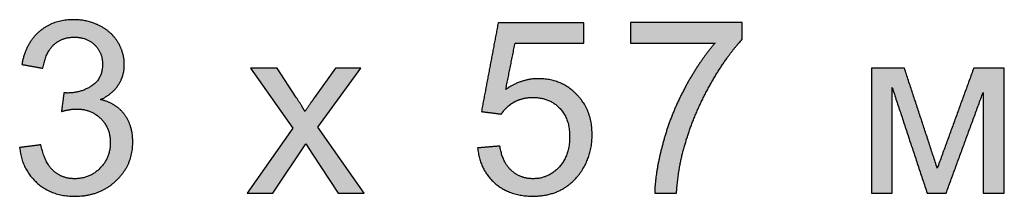
# Model space of a CAD drawing. Units: millimetres. Extents: x 89 to 1053, y -271 to 704.
# Drawn here: x 225 to 339, y 565 to 585 of the extents above; entities that cross this region are included whole.
import ezdxf

# ---------------------------------------------------------------- set-up
doc = ezdxf.new("R2010")
doc.units = ezdxf.units.MM
doc.layers.add('Default', color=7, linetype='Continuous', true_color=0x000000)

msp = doc.modelspace()

# ---------------------------------------------------------------- hatches: boundary and pattern name
at = {"layer": 'Default'}
for points in [[(225.49, 570.36), (225.51, 570.2), (225.53, 570.05), (225.55, 569.9), (225.58, 569.75), (225.61, 569.6), (225.64, 569.45), (225.67, 569.31), (225.71, 569.17), (225.75, 569.03), (225.79, 568.89), (225.84, 568.75), (225.89, 568.62), (225.94, 568.48), (225.99, 568.35), (226.05, 568.22), (226.11, 568.09), (226.18, 567.97), (226.24, 567.84), (226.31, 567.72), (226.38, 567.6), (226.46, 567.48), (226.54, 567.36), (226.62, 567.25), (226.7, 567.14), (226.79, 567.02), (226.88, 566.91), (226.97, 566.81), (227.07, 566.7), (227.16, 566.6), (227.27, 566.49), (227.37, 566.39), (227.48, 566.29), (227.59, 566.2), (227.7, 566.1), (227.81, 566.01), (227.93, 565.93), (228.04, 565.84), (228.16, 565.76), (228.28, 565.68), (228.4, 565.61), (228.53, 565.54), (228.65, 565.47), (228.78, 565.4), (228.91, 565.34), (229.04, 565.28), (229.17, 565.22), (229.3, 565.17), (229.44, 565.12), (229.58, 565.07), (229.71, 565.03), (229.86, 564.99), (230, 564.95), (230.14, 564.91), (230.29, 564.88), (230.44, 564.85), (230.59, 564.82), (230.74, 564.8), (230.89, 564.78), (231.05, 564.76), (231.2, 564.75), (231.36, 564.74), (231.52, 564.73), (231.68, 564.73), (231.85, 564.73), (232.03, 564.73), (232.21, 564.73), (232.38, 564.74), (232.56, 564.75), (232.73, 564.77), (232.9, 564.79), (233.07, 564.81), (233.24, 564.84), (233.41, 564.87), (233.57, 564.9), (233.73, 564.94), (233.89, 564.98), (234.05, 565.03), (234.21, 565.07), (234.36, 565.13), (234.51, 565.18), (234.66, 565.24), (234.81, 565.3), (234.96, 565.37), (235.1, 565.44), (235.24, 565.51), (235.38, 565.59), (235.52, 565.67), (235.66, 565.75), (235.79, 565.84), (235.92, 565.93), (236.05, 566.02), (236.18, 566.12), (236.31, 566.22), (236.43, 566.33), (236.55, 566.43), (236.67, 566.55), (236.79, 566.66), (236.9, 566.78), (237.01, 566.89), (237.12, 567.01), (237.22, 567.13), (237.32, 567.26), (237.42, 567.38), (237.51, 567.51), (237.6, 567.63), (237.68, 567.76), (237.76, 567.89), (237.84, 568.02), (237.91, 568.16), (237.98, 568.29), (238.04, 568.43), (238.1, 568.57), (238.16, 568.71), (238.22, 568.85), (238.27, 568.99), (238.31, 569.13), (238.36, 569.28), (238.39, 569.43), (238.43, 569.57), (238.46, 569.73), (238.49, 569.88), (238.51, 570.03), (238.53, 570.19), (238.55, 570.34), (238.56, 570.5), (238.57, 570.66), (238.58, 570.82), (238.58, 570.98), (238.58, 571.22), (238.57, 571.46), (238.56, 571.57), (238.55, 571.69), (238.53, 571.8), (238.52, 571.91), (238.5, 572.02), (238.49, 572.13), (238.47, 572.24), (238.44, 572.35), (238.42, 572.45), (238.39, 572.55), (238.37, 572.66), (238.34, 572.76), (238.3, 572.86), (238.27, 572.96), (238.24, 573.05), (238.2, 573.15), (238.16, 573.25), (238.12, 573.34), (238.07, 573.43), (238.03, 573.52), (237.98, 573.61), (237.93, 573.7), (237.88, 573.79), (237.83, 573.88), (237.77, 573.96), (237.72, 574.04), (237.66, 574.13), (237.6, 574.21), (237.54, 574.29), (237.47, 574.37), (237.41, 574.44), (237.34, 574.52), (237.27, 574.59), (237.2, 574.66), (237.13, 574.73), (237.06, 574.8), (236.98, 574.86), (236.91, 574.93), (236.83, 574.99), (236.75, 575.05), (236.67, 575.11), (236.59, 575.17), (236.51, 575.22), (236.42, 575.28), (236.33, 575.33), (236.24, 575.38), (236.16, 575.43), (236.06, 575.48), (235.97, 575.52), (235.88, 575.56), (235.78, 575.61), (235.68, 575.65), (235.58, 575.68), (235.48, 575.72), (235.38, 575.76), (235.28, 575.79), (235.17, 575.82), (235.06, 575.85), (234.96, 575.88), (234.85, 575.91), (235.01, 575.99), (235.18, 576.07), (235.33, 576.16), (235.49, 576.25), (235.63, 576.34), (235.77, 576.44), (235.91, 576.54), (235.98, 576.59), (236.04, 576.64), (236.11, 576.7), (236.17, 576.75), (236.23, 576.8), (236.29, 576.86), (236.35, 576.92), (236.4, 576.97), (236.46, 577.03), (236.51, 577.09), (236.57, 577.15), (236.62, 577.21), (236.67, 577.27), (236.72, 577.34), (236.77, 577.4), (236.81, 577.47), (236.86, 577.53), (236.9, 577.6), (236.95, 577.66), (236.99, 577.73), (237.03, 577.8), (237.07, 577.87), (237.1, 577.93), (237.14, 578), (237.18, 578.07), (237.21, 578.14), (237.24, 578.21), (237.27, 578.28), (237.3, 578.35), (237.33, 578.43), (237.35, 578.5), (237.38, 578.57), (237.4, 578.64), (237.43, 578.72), (237.45, 578.79), (237.47, 578.87), (237.48, 578.94), (237.5, 579.02), (237.52, 579.09), (237.53, 579.17), (237.54, 579.24), (237.56, 579.32), (237.57, 579.4), (237.58, 579.48), (237.58, 579.56), (237.59, 579.63), (237.6, 579.79), (237.6, 579.95), (237.6, 580.12), (237.59, 580.29), (237.57, 580.46), (237.55, 580.63), (237.53, 580.79), (237.5, 580.96), (237.46, 581.12), (237.42, 581.28), (237.37, 581.44), (237.31, 581.6), (237.25, 581.76), (237.19, 581.92), (237.12, 582.07), (237.04, 582.23), (236.96, 582.38), (236.87, 582.53), (236.82, 582.61), (236.78, 582.68), (236.73, 582.75), (236.68, 582.83), (236.63, 582.9), (236.57, 582.97), (236.52, 583.04), (236.46, 583.11), (236.41, 583.17), (236.35, 583.24), (236.29, 583.31), (236.23, 583.37), (236.17, 583.43), (236.11, 583.5), (236.04, 583.56), (235.98, 583.62), (235.91, 583.68), (235.84, 583.73), (235.78, 583.79), (235.71, 583.85), (235.56, 583.96), (235.41, 584.06), (235.26, 584.17), (235.1, 584.26), (234.93, 584.36), (234.76, 584.45), (234.59, 584.53), (234.42, 584.61), (234.24, 584.69), (234.06, 584.75), (233.88, 584.82), (233.69, 584.87), (233.51, 584.93), (233.32, 584.97), (233.13, 585.01), (232.94, 585.05), (232.75, 585.08), (232.55, 585.11), (232.36, 585.12), (232.16, 585.14), (231.95, 585.15), (231.75, 585.15), (231.6, 585.15), (231.46, 585.14), (231.31, 585.14), (231.17, 585.13), (231.03, 585.12), (230.89, 585.1), (230.75, 585.08), (230.61, 585.06), (230.48, 585.04), (230.34, 585.02), (230.21, 584.99), (230.08, 584.96), (229.95, 584.93), (229.82, 584.89), (229.7, 584.85), (229.57, 584.81), (229.45, 584.77), (229.33, 584.72), (229.21, 584.67), (229.09, 584.62), (228.97, 584.56), (228.86, 584.51), (228.74, 584.45), (228.63, 584.39), (228.52, 584.32), (228.41, 584.25), (228.3, 584.18), (228.19, 584.11), (228.09, 584.04), (227.99, 583.96), (227.88, 583.88), (227.78, 583.79), (227.68, 583.71), (227.59, 583.62), (227.49, 583.53), (227.4, 583.44), (227.31, 583.34), (227.23, 583.24), (227.14, 583.15), (227.06, 583.04), (226.98, 582.94), (226.9, 582.84), (226.82, 582.73), (226.75, 582.62), (226.68, 582.51), (226.61, 582.39), (226.54, 582.28), (226.47, 582.16), (226.41, 582.04), (226.35, 581.92), (226.29, 581.79), (226.24, 581.66), (226.18, 581.53), (226.13, 581.4), (226.08, 581.27), (226.04, 581.13), (225.99, 580.99), (225.95, 580.85), (225.91, 580.71), (225.87, 580.57), (225.83, 580.42), (225.8, 580.27), (225.74, 579.97), (228.19, 579.53), (228.23, 579.75), (228.27, 579.97), (228.32, 580.18), (228.37, 580.38), (228.4, 580.47), (228.43, 580.57), (228.46, 580.66), (228.49, 580.76), (228.53, 580.85), (228.56, 580.93), (228.6, 581.02), (228.64, 581.11), (228.67, 581.19), (228.71, 581.27), (228.76, 581.35), (228.8, 581.43), (228.84, 581.51), (228.89, 581.58), (228.94, 581.65), (228.98, 581.73), (229.03, 581.79), (229.09, 581.86), (229.14, 581.93), (229.19, 581.99), (229.25, 582.06), (229.3, 582.12), (229.36, 582.17), (229.42, 582.23), (229.48, 582.29), (229.54, 582.34), (229.6, 582.39), (229.67, 582.44), (229.73, 582.49), (229.79, 582.54), (229.86, 582.58), (229.93, 582.63), (229.99, 582.67), (230.06, 582.71), (230.13, 582.74), (230.2, 582.78), (230.27, 582.81), (230.35, 582.85), (230.42, 582.88), (230.49, 582.91), (230.57, 582.93), (230.64, 582.96), (230.72, 582.98), (230.8, 583), (230.88, 583.03), (230.96, 583.04), (231.04, 583.06), (231.12, 583.08), (231.2, 583.09), (231.29, 583.1), (231.37, 583.11), (231.45, 583.12), (231.54, 583.12), (231.63, 583.13), (231.72, 583.13), (231.81, 583.13), (231.9, 583.13), (231.98, 583.13), (232.07, 583.12), (232.16, 583.12), (232.24, 583.11), (232.33, 583.1), (232.41, 583.09), (232.49, 583.08), (232.58, 583.06), (232.66, 583.04), (232.74, 583.03), (232.81, 583.01), (232.89, 582.99), (232.97, 582.96), (233.04, 582.94), (233.12, 582.91), (233.19, 582.88), (233.26, 582.85), (233.33, 582.82), (233.4, 582.79), (233.47, 582.75), (233.54, 582.71), (233.61, 582.67), (233.67, 582.63), (233.74, 582.59), (233.8, 582.55), (233.87, 582.5), (233.93, 582.45), (233.99, 582.4), (234.05, 582.35), (234.11, 582.3), (234.16, 582.25), (234.22, 582.19), (234.27, 582.13), (234.33, 582.08), (234.38, 582.02), (234.43, 581.96), (234.47, 581.9), (234.52, 581.84), (234.56, 581.77), (234.61, 581.71), (234.65, 581.65), (234.68, 581.58), (234.72, 581.52), (234.76, 581.45), (234.79, 581.38), (234.82, 581.31), (234.85, 581.24), (234.88, 581.17), (234.9, 581.1), (234.93, 581.03), (234.95, 580.96), (234.97, 580.88), (234.99, 580.81), (235.01, 580.73), (235.02, 580.66), (235.03, 580.58), (235.05, 580.5), (235.06, 580.42), (235.06, 580.34), (235.07, 580.26), (235.07, 580.18), (235.08, 580.09), (235.08, 580.01), (235.08, 579.9), (235.07, 579.8), (235.07, 579.7), (235.06, 579.6), (235.05, 579.5), (235.03, 579.4), (235.02, 579.31), (235, 579.21), (234.98, 579.12), (234.95, 579.03), (234.93, 578.94), (234.9, 578.86), (234.87, 578.77), (234.84, 578.69), (234.8, 578.61), (234.76, 578.53), (234.72, 578.45), (234.68, 578.37), (234.64, 578.3), (234.59, 578.23), (234.54, 578.15), (234.48, 578.09), (234.43, 578.02), (234.37, 577.95), (234.31, 577.89), (234.25, 577.83), (234.18, 577.76), (234.12, 577.71), (234.05, 577.65), (233.97, 577.59), (233.9, 577.54), (233.82, 577.49), (233.74, 577.44), (233.67, 577.39), (233.59, 577.34), (233.5, 577.3), (233.42, 577.25), (233.34, 577.21), (233.26, 577.17), (233.18, 577.13), (233.09, 577.09), (233.01, 577.06), (232.92, 577.02), (232.84, 576.99), (232.75, 576.96), (232.67, 576.93), (232.58, 576.9), (232.49, 576.87), (232.4, 576.85), (232.31, 576.83), (232.22, 576.8), (232.13, 576.78), (232.04, 576.77), (231.95, 576.75), (231.86, 576.73), (231.77, 576.72), (231.67, 576.71), (231.58, 576.7), (231.39, 576.68), (231.2, 576.67), (231, 576.67), (230.96, 576.67), (230.92, 576.67), (230.83, 576.68), (230.72, 576.68), (230.61, 576.7), (230.33, 574.54), (230.59, 574.61), (230.83, 574.66), (231.06, 574.71), (231.28, 574.75), (231.49, 574.78), (231.6, 574.79), (231.7, 574.8), (231.79, 574.81), (231.89, 574.81), (231.98, 574.81), (232.06, 574.82), (232.17, 574.81), (232.28, 574.81), (232.38, 574.81), (232.48, 574.8), (232.58, 574.79), (232.68, 574.78), (232.78, 574.76), (232.88, 574.75), (232.98, 574.73), (233.07, 574.71), (233.17, 574.69), (233.26, 574.66), (233.35, 574.63), (233.44, 574.61), (233.53, 574.57), (233.62, 574.54), (233.71, 574.51), (233.79, 574.47), (233.88, 574.43), (233.96, 574.39), (234.04, 574.34), (234.12, 574.3), (234.2, 574.25), (234.28, 574.2), (234.36, 574.15), (234.44, 574.09), (234.51, 574.03), (234.59, 573.97), (234.66, 573.91), (234.73, 573.85), (234.8, 573.79), (234.87, 573.72), (234.94, 573.65), (235.01, 573.58), (235.07, 573.51), (235.13, 573.43), (235.19, 573.36), (235.25, 573.29), (235.3, 573.21), (235.36, 573.13), (235.41, 573.05), (235.46, 572.97), (235.5, 572.89), (235.55, 572.81), (235.59, 572.73), (235.63, 572.64), (235.67, 572.56), (235.7, 572.47), (235.73, 572.38), (235.77, 572.3), (235.79, 572.21), (235.82, 572.11), (235.85, 572.02), (235.87, 571.93), (235.89, 571.83), (235.91, 571.74), (235.92, 571.64), (235.94, 571.54), (235.95, 571.44), (235.96, 571.34), (235.97, 571.24), (235.97, 571.14), (235.98, 571.03), (235.98, 570.93), (235.98, 570.82), (235.97, 570.71), (235.97, 570.6), (235.96, 570.5), (235.95, 570.39), (235.94, 570.29), (235.92, 570.18), (235.9, 570.08), (235.88, 569.98), (235.86, 569.88), (235.84, 569.78), (235.81, 569.68), (235.78, 569.58), (235.75, 569.49), (235.72, 569.39), (235.68, 569.3), (235.64, 569.21), (235.6, 569.12), (235.56, 569.03), (235.51, 568.94), (235.46, 568.85), (235.41, 568.76), (235.36, 568.68), (235.31, 568.59), (235.25, 568.51), (235.19, 568.43), (235.13, 568.35), (235.06, 568.27), (235, 568.19), (234.93, 568.11), (234.86, 568.03), (234.78, 567.96), (234.71, 567.88), (234.63, 567.81), (234.56, 567.74), (234.48, 567.68), (234.4, 567.61), (234.32, 567.55), (234.24, 567.49), (234.15, 567.43), (234.07, 567.38), (233.99, 567.32), (233.9, 567.27), (233.81, 567.23), (233.73, 567.18), (233.64, 567.14), (233.55, 567.1), (233.46, 567.06), (233.36, 567.02), (233.27, 566.99), (233.18, 566.96), (233.08, 566.93), (232.99, 566.9), (232.89, 566.88), (232.79, 566.85), (232.69, 566.83), (232.59, 566.82), (232.49, 566.8), (232.39, 566.79), (232.28, 566.78), (232.18, 566.77), (232.07, 566.76), (231.97, 566.76), (231.86, 566.76), (231.77, 566.76), (231.68, 566.76), (231.59, 566.77), (231.5, 566.77), (231.41, 566.78), (231.33, 566.79), (231.24, 566.8), (231.16, 566.82), (231.07, 566.83), (230.99, 566.85), (230.91, 566.87), (230.83, 566.89), (230.75, 566.91), (230.67, 566.93), (230.59, 566.96), (230.51, 566.99), (230.43, 567.02), (230.36, 567.05), (230.28, 567.08), (230.21, 567.12), (230.14, 567.15), (230.06, 567.19), (229.99, 567.23), (229.92, 567.28), (229.85, 567.32), (229.78, 567.37), (229.71, 567.41), (229.65, 567.46), (229.58, 567.51), (229.51, 567.57), (229.45, 567.62), (229.39, 567.68), (229.32, 567.74), (229.26, 567.8), (229.2, 567.86), (229.14, 567.93), (229.08, 567.99), (229.03, 568.06), (228.97, 568.14), (228.91, 568.21), (228.86, 568.29), (228.81, 568.37), (228.76, 568.45), (228.71, 568.53), (228.66, 568.62), (228.61, 568.71), (228.56, 568.8), (228.52, 568.89), (228.47, 568.98), (228.43, 569.08), (228.39, 569.18), (228.35, 569.28), (228.27, 569.49), (228.2, 569.71), (228.13, 569.94), (228.06, 570.18), (228, 570.43), (227.95, 570.68)], [(278.48, 570.32), (278.5, 570.16), (278.52, 570), (278.54, 569.85), (278.57, 569.7), (278.6, 569.55), (278.63, 569.41), (278.66, 569.26), (278.7, 569.12), (278.74, 568.98), (278.78, 568.84), (278.83, 568.7), (278.87, 568.56), (278.93, 568.43), (278.98, 568.3), (279.04, 568.17), (279.1, 568.04), (279.16, 567.92), (279.23, 567.79), (279.3, 567.67), (279.37, 567.55), (279.44, 567.43), (279.52, 567.32), (279.6, 567.2), (279.68, 567.09), (279.77, 566.98), (279.86, 566.87), (279.95, 566.77), (280.04, 566.66), (280.14, 566.56), (280.24, 566.46), (280.35, 566.36), (280.45, 566.27), (280.56, 566.17), (280.67, 566.08), (280.79, 565.99), (280.9, 565.91), (281.02, 565.83), (281.13, 565.75), (281.26, 565.67), (281.38, 565.6), (281.5, 565.53), (281.63, 565.46), (281.76, 565.4), (281.89, 565.34), (282.02, 565.28), (282.15, 565.22), (282.29, 565.17), (282.43, 565.12), (282.57, 565.08), (282.71, 565.03), (282.85, 564.99), (283, 564.95), (283.15, 564.92), (283.3, 564.89), (283.45, 564.86), (283.6, 564.84), (283.76, 564.81), (283.92, 564.79), (284.08, 564.78), (284.24, 564.76), (284.4, 564.75), (284.57, 564.75), (284.73, 564.74), (284.9, 564.74), (285.11, 564.74), (285.31, 564.75), (285.52, 564.76), (285.71, 564.78), (285.91, 564.8), (286.1, 564.83), (286.29, 564.86), (286.48, 564.89), (286.66, 564.93), (286.85, 564.98), (287.03, 565.03), (287.2, 565.08), (287.38, 565.14), (287.55, 565.2), (287.71, 565.27), (287.88, 565.35), (288.04, 565.43), (288.2, 565.51), (288.36, 565.6), (288.51, 565.69), (288.67, 565.79), (288.81, 565.89), (288.96, 565.99), (289.1, 566.11), (289.24, 566.22), (289.38, 566.34), (289.52, 566.47), (289.65, 566.6), (289.78, 566.73), (289.91, 566.87), (290.03, 567.02), (290.15, 567.17), (290.25, 567.29), (290.34, 567.42), (290.44, 567.54), (290.52, 567.67), (290.61, 567.8), (290.69, 567.93), (290.77, 568.07), (290.84, 568.2), (290.92, 568.34), (290.99, 568.47), (291.05, 568.61), (291.12, 568.75), (291.18, 568.89), (291.23, 569.04), (291.29, 569.18), (291.34, 569.33), (291.39, 569.48), (291.43, 569.62), (291.47, 569.77), (291.51, 569.93), (291.55, 570.08), (291.58, 570.23), (291.61, 570.39), (291.64, 570.55), (291.66, 570.71), (291.68, 570.87), (291.7, 571.03), (291.71, 571.19), (291.72, 571.35), (291.73, 571.52), (291.73, 571.69), (291.73, 571.86), (291.73, 572.03), (291.73, 572.21), (291.72, 572.38), (291.71, 572.55), (291.69, 572.72), (291.67, 572.89), (291.65, 573.05), (291.62, 573.22), (291.59, 573.38), (291.56, 573.54), (291.52, 573.69), (291.48, 573.85), (291.44, 574), (291.39, 574.15), (291.34, 574.3), (291.28, 574.45), (291.23, 574.59), (291.17, 574.73), (291.1, 574.88), (291.03, 575.01), (290.96, 575.15), (290.88, 575.28), (290.8, 575.42), (290.72, 575.55), (290.64, 575.68), (290.55, 575.8), (290.45, 575.93), (290.36, 576.05), (290.26, 576.17), (290.15, 576.29), (290.05, 576.4), (289.93, 576.52), (289.82, 576.63), (289.71, 576.74), (289.59, 576.84), (289.47, 576.94), (289.35, 577.04), (289.23, 577.14), (289.11, 577.23), (288.98, 577.31), (288.86, 577.4), (288.73, 577.48), (288.6, 577.55), (288.47, 577.62), (288.34, 577.69), (288.2, 577.76), (288.07, 577.82), (287.93, 577.88), (287.79, 577.93), (287.65, 577.99), (287.51, 578.03), (287.37, 578.08), (287.22, 578.12), (287.07, 578.16), (286.93, 578.19), (286.78, 578.22), (286.62, 578.25), (286.47, 578.27), (286.32, 578.29), (286.16, 578.3), (286, 578.32), (285.84, 578.33), (285.68, 578.33), (285.52, 578.33), (285.39, 578.33), (285.27, 578.33), (285.15, 578.32), (285.03, 578.31), (284.9, 578.3), (284.78, 578.29), (284.66, 578.27), (284.54, 578.25), (284.42, 578.23), (284.3, 578.21), (284.18, 578.18), (284.06, 578.16), (283.94, 578.13), (283.82, 578.09), (283.7, 578.06), (283.59, 578.02), (283.47, 577.98), (283.35, 577.94), (283.23, 577.89), (283.12, 577.84), (283, 577.79), (282.88, 577.74), (282.77, 577.68), (282.65, 577.63), (282.54, 577.57), (282.42, 577.5), (282.19, 577.37), (281.97, 577.23), (281.74, 577.08), (282.82, 582.45), (290.79, 582.45), (290.79, 584.79), (280.86, 584.79), (278.92, 574.53), (281.22, 574.23), (281.29, 574.34), (281.37, 574.44), (281.44, 574.54), (281.52, 574.64), (281.6, 574.73), (281.69, 574.83), (281.78, 574.92), (281.87, 575.01), (281.97, 575.09), (282.06, 575.18), (282.17, 575.26), (282.27, 575.34), (282.38, 575.41), (282.49, 575.49), (282.61, 575.56), (282.72, 575.63), (282.84, 575.69), (282.97, 575.75), (283.09, 575.81), (283.21, 575.86), (283.34, 575.91), (283.47, 575.95), (283.6, 575.99), (283.74, 576.03), (283.87, 576.06), (284.01, 576.09), (284.14, 576.11), (284.28, 576.13), (284.43, 576.15), (284.57, 576.16), (284.72, 576.16), (284.86, 576.16), (284.98, 576.16), (285.1, 576.16), (285.21, 576.15), (285.33, 576.15), (285.44, 576.14), (285.55, 576.12), (285.66, 576.11), (285.77, 576.09), (285.88, 576.07), (285.98, 576.05), (286.09, 576.02), (286.19, 575.99), (286.29, 575.96), (286.39, 575.93), (286.49, 575.9), (286.59, 575.86), (286.69, 575.82), (286.78, 575.78), (286.87, 575.74), (286.96, 575.69), (287.05, 575.64), (287.14, 575.59), (287.23, 575.54), (287.32, 575.48), (287.4, 575.42), (287.48, 575.36), (287.56, 575.3), (287.65, 575.24), (287.72, 575.17), (287.8, 575.1), (287.88, 575.03), (287.95, 574.95), (288.02, 574.87), (288.09, 574.8), (288.16, 574.72), (288.23, 574.63), (288.29, 574.55), (288.35, 574.47), (288.41, 574.38), (288.47, 574.29), (288.52, 574.2), (288.57, 574.11), (288.62, 574.01), (288.67, 573.92), (288.71, 573.82), (288.76, 573.72), (288.8, 573.62), (288.84, 573.52), (288.87, 573.41), (288.9, 573.31), (288.94, 573.2), (288.96, 573.09), (288.99, 572.98), (289.02, 572.86), (289.04, 572.75), (289.06, 572.63), (289.07, 572.51), (289.09, 572.39), (289.1, 572.27), (289.11, 572.15), (289.12, 572.02), (289.13, 571.9), (289.13, 571.77), (289.13, 571.64), (289.13, 571.5), (289.13, 571.37), (289.12, 571.23), (289.11, 571.1), (289.1, 570.97), (289.09, 570.84), (289.07, 570.71), (289.05, 570.59), (289.03, 570.47), (289.01, 570.34), (288.99, 570.22), (288.96, 570.1), (288.93, 569.99), (288.9, 569.87), (288.86, 569.76), (288.82, 569.65), (288.78, 569.54), (288.74, 569.43), (288.7, 569.32), (288.65, 569.22), (288.6, 569.12), (288.55, 569.01), (288.5, 568.91), (288.44, 568.82), (288.38, 568.72), (288.32, 568.63), (288.26, 568.53), (288.19, 568.44), (288.12, 568.35), (288.05, 568.26), (287.98, 568.18), (287.9, 568.09), (287.83, 568.01), (287.75, 567.93), (287.67, 567.86), (287.59, 567.78), (287.51, 567.71), (287.42, 567.64), (287.34, 567.57), (287.26, 567.51), (287.17, 567.45), (287.08, 567.39), (287, 567.33), (286.91, 567.28), (286.82, 567.23), (286.73, 567.18), (286.63, 567.13), (286.54, 567.09), (286.45, 567.05), (286.35, 567.01), (286.25, 566.98), (286.16, 566.95), (286.06, 566.92), (285.96, 566.89), (285.86, 566.86), (285.76, 566.84), (285.65, 566.82), (285.55, 566.8), (285.44, 566.79), (285.34, 566.78), (285.23, 566.77), (285.12, 566.76), (285.01, 566.76), (284.9, 566.76), (284.81, 566.76), (284.72, 566.76), (284.63, 566.77), (284.54, 566.77), (284.45, 566.78), (284.37, 566.79), (284.28, 566.8), (284.19, 566.82), (284.11, 566.83), (284.03, 566.85), (283.94, 566.87), (283.86, 566.89), (283.78, 566.91), (283.7, 566.94), (283.62, 566.97), (283.54, 566.99), (283.46, 567.03), (283.38, 567.06), (283.31, 567.09), (283.23, 567.13), (283.16, 567.17), (283.08, 567.21), (283.01, 567.25), (282.94, 567.29), (282.87, 567.34), (282.8, 567.38), (282.73, 567.43), (282.66, 567.48), (282.59, 567.54), (282.52, 567.59), (282.45, 567.65), (282.39, 567.71), (282.32, 567.77), (282.26, 567.83), (282.2, 567.89), (282.14, 567.96), (282.08, 568.02), (282.02, 568.09), (281.97, 568.16), (281.91, 568.24), (281.86, 568.31), (281.81, 568.39), (281.76, 568.47), (281.71, 568.55), (281.67, 568.63), (281.62, 568.71), (281.58, 568.8), (281.54, 568.89), (281.49, 568.98), (281.45, 569.07), (281.42, 569.16), (281.38, 569.25), (281.35, 569.35), (281.31, 569.45), (281.28, 569.55), (281.25, 569.65), (281.22, 569.76), (281.19, 569.86), (281.14, 570.08), (281.1, 570.3), (281.06, 570.53)], [(309.11, 582.9), (309.11, 584.81), (296.17, 584.81), (296.17, 582.45), (305.96, 582.45), (305.5, 581.9), (305.04, 581.33), (304.59, 580.72), (304.15, 580.08), (303.71, 579.41), (303.28, 578.71), (302.86, 577.98), (302.44, 577.22), (302.04, 576.44), (301.66, 575.66), (301.31, 574.86), (300.98, 574.06), (300.67, 573.25), (300.39, 572.43), (300.13, 571.61), (299.9, 570.78), (299.69, 569.96), (299.51, 569.17), (299.35, 568.41), (299.22, 567.68), (299.12, 566.99), (299.04, 566.32), (299.01, 566), (298.99, 565.69), (298.98, 565.38), (298.97, 565.08), (301.49, 565.08), (301.55, 565.82), (301.63, 566.54), (301.72, 567.25), (301.83, 567.95), (301.96, 568.63), (302.1, 569.29), (302.26, 569.94), (302.43, 570.58), (302.7, 571.46), (303, 572.34), (303.32, 573.22), (303.67, 574.09), (304.04, 574.95), (304.45, 575.81), (304.87, 576.66), (305.33, 577.5), (305.8, 578.32), (306.27, 579.1), (306.74, 579.84), (307.21, 580.53), (307.69, 581.19), (308.16, 581.8), (308.4, 582.09), (308.64, 582.37), (308.87, 582.64)], [(257.5, 576.16), (255.27, 579.56), (252.21, 579.56), (257.1, 572.61), (251.81, 565.08), (254.78, 565.08), (258.59, 570.79), (259.38, 569.58), (262.35, 565.08), (265.36, 565.08), (259.98, 572.74), (264.98, 579.56), (262.05, 579.56), (259.61, 576.14), (259.08, 575.39), (258.5, 574.54), (258.06, 575.28)], [(324.05, 579.56), (324.05, 565.08), (326.45, 565.08), (326.45, 577.3), (330.5, 565.08), (332.69, 565.08), (336.97, 576.74), (336.97, 565.08), (339.42, 565.08), (339.42, 579.56), (335.89, 579.56), (331.67, 567.97), (327.86, 579.56)]]:
    msp.add_hatch(color=256, dxfattribs=at).paths.add_polyline_path(points, flags=0)

# ---------------------------------------------------------------- linework, layer by layer
for p, q in [((309.11, 584.81), (296.17, 584.81)), ((296.17, 584.81), (296.17, 582.45)), ((309.11, 582.9), (309.11, 584.81)), ((296.17, 582.45), (305.96, 582.45)), ((255.27, 579.56), (252.21, 579.56)), ((252.21, 579.56), (257.1, 572.61)), ((257.5, 576.16), (255.27, 579.56)), ((262.05, 579.56), (259.61, 576.14)), ((259.98, 572.74), (264.98, 579.56)), ((264.98, 579.56), (262.05, 579.56)), ((257.1, 572.61), (251.81, 565.08)), ((265.36, 565.08), (259.98, 572.74)), ((254.78, 565.08), (258.59, 570.79)), ((258.59, 570.79), (259.38, 569.58)), ((259.38, 569.58), (262.35, 565.08)), ((251.81, 565.08), (254.78, 565.08)), ((262.35, 565.08), (265.36, 565.08))]:
    msp.add_line(p, q, dxfattribs=at)
for points, knots in [([(234.85, 575.91), (236.21, 576.53), (236.9, 577.6), (237.6, 578.66), (237.6, 579.95), (237.6, 581.32), (236.87, 582.53), (236.14, 583.74), (234.76, 584.45), (233.39, 585.15), (231.75, 585.15), (229.38, 585.15), (227.78, 583.79), (226.19, 582.44), (225.74, 579.97)], [-24, -24, -24, -23, -23, -22, -22, -21, -21, -20, -20, -19, -19, -18, -18, -17, -17, -17]), ([(228.19, 579.53), (228.47, 581.33), (229.42, 582.23), (230.37, 583.13), (231.81, 583.13), (233.25, 583.13), (234.16, 582.25), (235.08, 581.36), (235.08, 580.01), (235.08, 578.31), (233.82, 577.49), (232.57, 576.67), (231, 576.67), (230.85, 576.67), (230.61, 576.7)], [-16, -16, -16, -15, -15, -14, -14, -13, -13, -12, -12, -11, -11, -10, -10, -9, -9, -9]), ([(305.96, 582.45), (304.1, 580.32), (302.44, 577.22), (300.78, 574.12), (299.9, 570.78), (299.01, 567.44), (298.97, 565.08)], [-10, -10, -10, -9, -9, -8, -8, -7, -7, -7]), ([(301.49, 565.08), (301.7, 568.07), (302.43, 570.58), (303.45, 574.13), (305.33, 577.5), (307.2, 580.87), (309.11, 582.9)], [-6, -6, -6, -5, -5, -4, -4, -3, -3, -3]), ([(278.48, 570.32), (278.73, 567.79), (280.45, 566.27), (282.18, 564.74), (284.9, 564.74), (288.23, 564.74), (290.15, 567.17), (291.73, 569.14), (291.73, 571.86), (291.73, 574.71), (289.93, 576.52), (288.14, 578.33), (285.52, 578.33), (283.54, 578.33), (281.74, 577.08)], [-22, -22, -22, -21, -21, -20, -20, -19, -19, -18, -18, -17, -17, -16, -16, -15, -15, -15]), ([(225.49, 570.36), (225.74, 567.86), (227.48, 566.29), (229.22, 564.73), (231.85, 564.73), (234.76, 564.73), (236.67, 566.55), (238.58, 568.37), (238.58, 570.98), (238.58, 572.92), (237.6, 574.21), (236.62, 575.5), (234.85, 575.91)], [-30, -30, -30, -29, -29, -28, -28, -27, -27, -26, -26, -25, -25, -24, -24, -24]), ([(281.22, 574.23), (281.77, 575.09), (282.72, 575.63), (283.68, 576.16), (284.86, 576.16), (286.77, 576.16), (287.95, 574.95), (289.13, 573.74), (289.13, 571.64), (289.13, 569.43), (287.9, 568.09), (286.68, 566.76), (284.9, 566.76), (283.43, 566.76), (282.39, 567.71), (281.35, 568.65), (281.06, 570.53)], [-9, -9, -9, -8, -8, -7, -7, -6, -6, -5, -5, -4, -4, -3, -3, -2, -2, -1, -1, -1]), ([(230.33, 574.54), (231.37, 574.82), (232.06, 574.82), (233.77, 574.82), (234.87, 573.72), (235.98, 572.62), (235.98, 570.93), (235.98, 569.16), (234.78, 567.96), (233.59, 566.76), (231.86, 566.76), (230.4, 566.76), (229.39, 567.68), (228.37, 568.6), (227.95, 570.68)], [-8, -8, -8, -7, -7, -6, -6, -5, -5, -4, -4, -3, -3, -2, -2, -1, -1, -1])]:
    msp.add_open_spline(points, degree=2, knots=knots, dxfattribs=at)
for points in [[(280.86, 584.79), (279.89, 579.66), (278.92, 574.53)], [(290.79, 584.79), (285.82, 584.79), (280.86, 584.79)], [(290.79, 582.45), (290.79, 583.62), (290.79, 584.79)], [(281.74, 577.08), (282.28, 579.76), (282.82, 582.45)], [(282.82, 582.45), (286.81, 582.45), (290.79, 582.45)], [(225.74, 579.97), (226.97, 579.75), (228.19, 579.53)], [(324.05, 579.56), (324.05, 572.32), (324.05, 565.08)], [(327.86, 579.56), (325.96, 579.56), (324.05, 579.56)], [(331.67, 567.97), (329.77, 573.77), (327.86, 579.56)], [(335.89, 579.56), (333.78, 573.77), (331.67, 567.97)], [(339.42, 579.56), (337.66, 579.56), (335.89, 579.56)], [(339.42, 565.08), (339.42, 572.32), (339.42, 579.56)], [(230.61, 576.7), (230.47, 575.62), (230.33, 574.54)], [(326.45, 565.08), (326.45, 571.19), (326.45, 577.3)], [(326.45, 577.3), (328.47, 571.19), (330.5, 565.08)], [(332.69, 565.08), (334.83, 570.91), (336.97, 576.74)], [(336.97, 576.74), (336.97, 570.91), (336.97, 565.08)], [(258.5, 574.54), (258.12, 575.2), (257.5, 576.16)], [(259.61, 576.14), (259.1, 575.44), (258.5, 574.54)], [(278.92, 574.53), (280.07, 574.38), (281.22, 574.23)], [(227.95, 570.68), (226.72, 570.52), (225.49, 570.36)], [(281.06, 570.53), (279.77, 570.43), (278.48, 570.32)], [(298.97, 565.08), (300.23, 565.08), (301.49, 565.08)], [(324.05, 565.08), (325.25, 565.08), (326.45, 565.08)], [(330.5, 565.08), (331.59, 565.08), (332.69, 565.08)], [(336.97, 565.08), (338.2, 565.08), (339.42, 565.08)]]:
    msp.add_open_spline(points, degree=2, dxfattribs=at)

doc.saveas('drawing.dxf')
